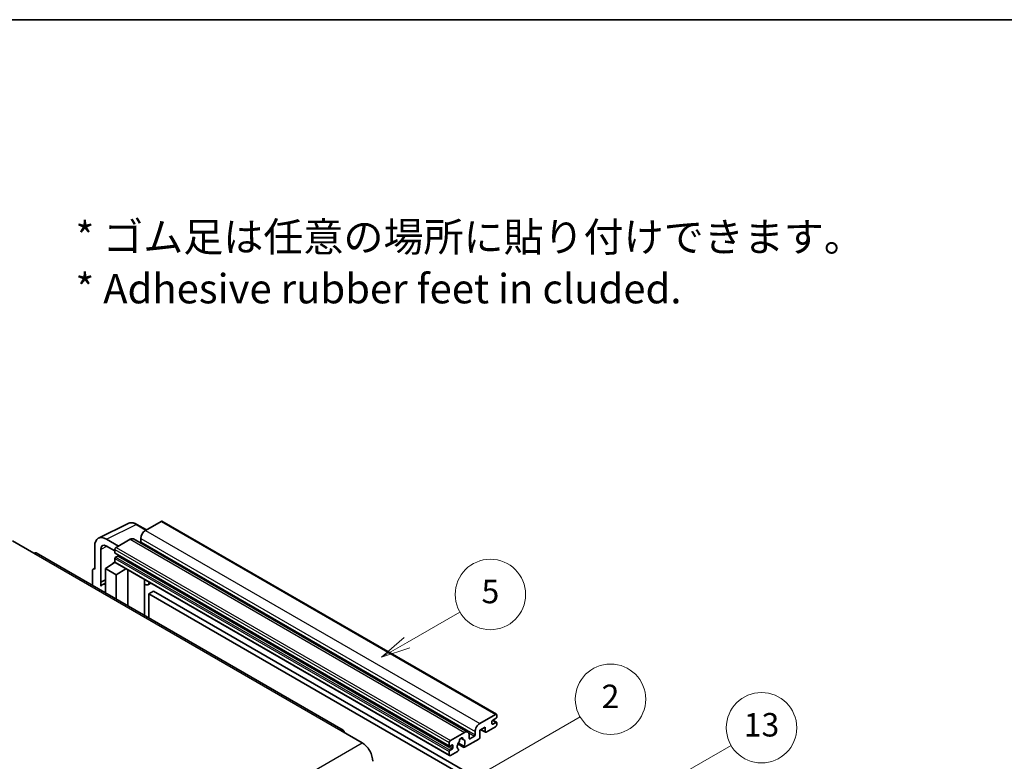
# Model space of a CAD drawing. Units: millimetres. Extents: x 58 to 10294, y 32 to 1297.
# Drawn here: x 411 to 746, y 903 to 1156 of the extents above; entities that cross this region are included whole.
import ezdxf

# ---------------------------------------------------------------- set-up
doc = ezdxf.new("R2010")
doc.units = ezdxf.units.MM
doc.header["$LTSCALE"] = 4
for name, color, linetype, lineweight in [('Border (ISO)', 7, 'Continuous', 35), ('Symbol (ISO)', 7, 'Continuous', 18), ('Symbol (TK)', 100, 'Continuous', 18), ('Visible (ISO)', 7, 'Continuous', 35), ('Visible Narrow (ISO)', 7, 'Continuous', 25)]:
    doc.layers.add(name, color=color, linetype=linetype, lineweight=lineweight)
doc.styles.add('Note Text (TK)', font='txt')
doc.styles.add('Note Text (TK2)', font='txt')

# ---------------------------------------------------------------- blocks, each defined once
blk = doc.blocks.new('図面枠 tk図枠')
at = {"layer": 'Border (ISO)'}
blk.add_line((14.5, 289), (405.5, 289), dxfattribs=at)
blk = doc.blocks.new('バルーン2')
at = {"layer": 'Symbol (TK)', "color": 100}
for p, q in [((135.708, 235.932), (140.21, 238.531)), ((135.458, 236.365), (133.543, 234.682)), ((135.708, 235.932), (133.543, 234.682)), ((133.543, 234.682), (135.958, 235.499))]:
    blk.add_line(p, q, dxfattribs=at)
at = {"layer": 'Symbol (TK)'}
blk.add_circle((142.809, 240.031), 3, dxfattribs=at)
at = {"layer": 'Symbol (TK)', "color": 7, "insert": (142.809, 240.025), "char_height": 2, "attachment_point": 5, "style": 'Note Text (TK2)'}
blk.add_mtext('5', dxfattribs=at)
blk = doc.blocks.new('バルーン10')
at = {"layer": 'Symbol (TK)', "color": 100}
for p, q in [((155.619, 222.74), (163.307, 227.179)), ((155.369, 223.174), (153.454, 221.49)), ((155.619, 222.74), (153.454, 221.49)), ((153.454, 221.49), (155.869, 222.307))]:
    blk.add_line(p, q, dxfattribs=at)
at = {"layer": 'Symbol (TK)'}
blk.add_circle((165.905, 228.679), 3, dxfattribs=at)
at = {"layer": 'Symbol (TK)', "color": 7, "insert": (165.905, 228.673), "char_height": 2, "attachment_point": 5, "style": 'Note Text (TK2)'}
blk.add_mtext('13', dxfattribs=at)
blk = doc.blocks.new('バルーン12')
at = {"layer": 'Symbol (TK)', "color": 100}
for p, q in [((140.96, 224.132), (150.446, 229.609)), ((140.71, 224.565), (138.795, 222.882)), ((140.96, 224.132), (138.795, 222.882)), ((138.795, 222.882), (141.21, 223.699))]:
    blk.add_line(p, q, dxfattribs=at)
at = {"layer": 'Symbol (TK)'}
blk.add_circle((153.044, 231.109), 3, dxfattribs=at)
at = {"layer": 'Symbol (TK)', "color": 7, "insert": (153.044, 231.091), "char_height": 2, "attachment_point": 5, "style": 'Note Text (TK2)'}
blk.add_mtext('2', dxfattribs=at)

msp = doc.modelspace()

# ---------------------------------------------------------------- linework, layer by layer
at = {"layer": 'Visible (ISO)'}
for p, q in [((437.6996, 979.3171), (447.7563, 984.3397)), ((454.023, 982.1448), (450.7763, 984.0193)), ((459.0433, 985.0432), (453.7096, 981.9639)), ((459.329, 985.0715), (573.2742, 919.2852)), ((408.3336, 978.3946), (415.6067, 974.1955)), ((436.4158, 976.6478), (436.4158, 968.7133)), ((444.4971, 976.645), (440.454, 978.9793)), ((440.4564, 976.6436), (443.2849, 975.0106)), ((448.4569, 978.9312), (443.6889, 976.1784)), ((449.5997, 979.0444), (563.5449, 913.2581)), ((452.0934, 979.1645), (452.0934, 978.0447)), ((521.1156, 913.8597), (416.4638, 974.2804)), ((438.4374, 964.2782), (438.4374, 975.4778)), ((443.2849, 975.4786), (443.2849, 974.3588)), ((443.3559, 974.2018), (557.3011, 908.4155)), ((444.2546, 973.239), (443.5273, 972.8191)), ((440.0524, 968.9466), (443.3212, 971.107)), ((442.6191, 970.6749), (443.2877, 971.226)), ((442.6449, 970.66), (442.6191, 970.6749)), ((442.6191, 970.6749), (442.6191, 970.643)), ((443.2849, 972.3992), (443.2849, 971.2794)), ((443.4032, 971.0178), (557.3484, 905.2315)), ((435.6077, 968.2473), (435.6077, 963.2277)), ((435.8645, 968.7812), (436.4158, 969.0565)), ((436.4158, 968.7133), (436.4153, 968.7136)), ((440.0524, 968.9466), (440.0524, 960.6615)), ((443.6889, 966.847), (440.0524, 968.9466)), ((443.6889, 966.847), (447.0411, 968.9175)), ((443.6889, 958.562), (443.6889, 966.847)), ((447.7295, 956.2291), (447.7295, 968.52)), ((438.4374, 964.2782), (440.0524, 965.0848)), ((438.4379, 964.2779), (438.4374, 964.2782)), ((438.4379, 964.2779), (440.0524, 965.0842)), ((438.4379, 962.9409), (438.4379, 964.2779)), ((440.0524, 964.0173), (438.9543, 963.3833)), ((453.354, 964.9722), (453.554, 965.1573)), ((453.356, 964.974), (453.356, 952.9807)), ((455.5047, 964.031), (454.5293, 963.4678)), ((456.4169, 961.2715), (454.8006, 960.3384)), ((454.8006, 952.1467), (454.8006, 960.3384)), ((454.8006, 960.3384), (566.7255, 895.7185)), ((456.4169, 961.2715), (568.3418, 896.6516)), ((567.6549, 916.1776), (572.9885, 919.2569)), ((571.7763, 916.8774), (571.7763, 916.0376)), ((573.1501, 917.9505), (572.0187, 917.2973)), ((572.0187, 915.8976), (573.1501, 916.5508)), ((572.0383, 917.3087), (573.3215, 916.5678)), ((573.3925, 919.0237), (573.3925, 918.3705)), ((573.3925, 916.4109), (573.3925, 915.7577)), ((520.2585, 913.7747), (527.5316, 909.5756)), ((557.6341, 910.3921), (562.4021, 913.1449)), ((566.0386, 912.2584), (566.0386, 913.3782)), ((569.4327, 914.8712), (567.6549, 913.8447)), ((567.6549, 913.8447), (567.6549, 911.4186)), ((568.0058, 914.0474), (569.5274, 913.1689)), ((569.4327, 913.3782), (569.4327, 914.8712)), ((572.9885, 915.0578), (569.756, 913.1915)), ((557.2301, 908.5725), (557.2301, 909.6923)), ((562.172, 908.4151), (560.3201, 909.4843)), ((561.135, 911.1358), (561.9232, 910.6807)), ((567.3316, 910.8587), (562.4632, 908.0479)), ((564.0183, 912.2117), (564.0183, 911.092)), ((564.2607, 910.952), (565.7962, 911.8385)), ((557.2301, 905.4931), (557.2301, 906.6129)), ((558.1998, 908.8524), (557.4725, 908.4325)), ((557.4725, 907.0328), (558.1998, 907.4527)), ((560.0782, 906.6709), (557.6341, 905.2599)), ((558.4423, 907.8726), (558.4423, 908.7125)), ((560.1838, 909.2093), (562.2346, 908.0253)), ((560.3201, 907.4028), (560.3694, 907.3744))]:
    msp.add_line(p, q, dxfattribs=at)
for centre, major_axis, ratio, start_param, end_param in [((459.0433, 984.5767), (0.2857, 0.4949), 0.57735027, 0, 0.78539816), ((440.4589, 974.3079), (-2.8606, 4.9547), 0.5766475, 5.49839613, 7.06797448), ((453.7096, 980.0976), (-1.1429, -1.9795), 0.57735027, 3.92699082, 5.49778714), ((440.4589, 974.3079), (-1.4303, 2.4774), 0.5766475, 5.49839613, 7.06797448), ((448.4569, 977.0649), (1.1429, 1.9795), 0.57735027, 0, 0.78539816), ((451.851, 977.9047), (-0.1714, -0.2969), 0.57735027, 1.15447238, 2.35619449), ((415.6067, 972.7958), (0.8571, 1.4846), 0.57735027, 0, 0.78539816), ((443.6889, 975.7118), (-0.2857, -0.4949), 0.57735027, 3.92699082, 5.49778714), ((443.5273, 974.4988), (-0.1714, -0.2969), 0.57735027, 5.49778714, 6.28318531), ((444.2546, 973.519), (-0.1714, -0.2969), 0.57735027, 0.78539816, 1.99787491), ((443.5273, 972.5392), (-0.1714, -0.2969), 0.57735027, 3.92699082, 5.49778714), ((443.6889, 971.5127), (-0.2857, -0.4949), 0.57735027, 5.49778714, 6.28318531), ((436.4163, 967.7793), (-0.5721, 0.9909), 0.5766475, 5.49839613, 7.06797448), ((441.6686, 958.6821), (-2.7143, 4.7013), 0.57735027, 5.93239267, 6.4981299), ((452.7845, 965.2238), (-0.5709, 0.2495), 0.0957488, 2.43291877, 3.09977496), ((453.3864, 965.4473), (1.1429, -1.9795), 0.57735027, 5.47896434, 6.96484411), ((572.9885, 918.7904), (0.2857, 0.4949), 0.57735027, 5.49778714, 7.06858347), ((567.6549, 914.3113), (1.1429, 1.9795), 0.57735027, 0.78539816, 2.35619449), ((572.0187, 917.0174), (-0.1714, -0.2969), 0.57735027, 3.92699082, 5.49778714), ((572.0187, 916.1776), (-0.1714, -0.2969), 0.57735027, 5.49778714, 7.06858347), ((573.1501, 918.2305), (-0.1714, -0.2969), 0.57735027, 0.78539816, 2.35619449), ((573.1501, 916.2709), (0.1714, 0.2969), 0.57735027, 5.49778714, 7.06858347), ((520.2585, 912.375), (0.8571, 1.4846), 0.57735027, 5.49778714, 7.06858347), ((562.4021, 911.2786), (1.1429, 1.9795), 0.57735027, 5.49778714, 7.06858347), ((569.756, 913.5648), (-0.2286, -0.3959), 0.57735027, 5.49778714, 7.06858347), ((572.9885, 915.5244), (-0.2857, -0.4949), 0.57735027, 0.78539816, 2.35619449), ((527.5316, 905.3765), (2.5714, -4.4538), 0.57735027, 0.78539816, 2.35619449), ((557.6341, 909.9255), (0.2857, 0.4949), 0.57735027, 0.78539816, 2.35619449), ((561.2707, 908.9924), (-0.9263, -1.6044), 0.57735027, 4.44838985, 6.30980171), ((560.4238, 909.9823), (-0.1714, -0.2969), 0.57735027, 1.71584878, 2.41828344), ((561.2707, 910.5321), (0.4286, 0.7423), 0.57735027, 5.4356982, 8.70146874), ((562.1176, 910.9602), (-0.1714, -0.2969), 0.57735027, 5.4356982, 6.13813286), ((561.2707, 908.9924), (0.9263, 1.6044), 0.57735027, 4.68577258, 6.54718444), ((564.2607, 911.2319), (-0.1714, -0.2969), 0.57735027, 5.49778714, 7.06858347), ((565.7962, 912.1184), (0.1714, 0.2969), 0.57735027, 3.92699082, 5.49778714), ((567.3316, 911.2319), (-0.2286, -0.3959), 0.57735027, 0.78539816, 2.35619449), ((557.4725, 908.7125), (-0.1714, -0.2969), 0.57735027, 5.49778714, 7.06858347), ((557.4725, 906.7529), (0.1714, 0.2969), 0.57735027, 0.78539816, 2.35619449), ((558.1998, 908.5725), (0.1714, 0.2969), 0.57735027, 5.49778714, 7.06858347), ((558.1998, 907.7327), (0.1714, 0.2969), 0.57735027, 3.92699082, 5.49778714), ((560.0782, 907.0442), (0.2286, 0.3959), 0.57735027, 3.92699082, 5.9469406), ((562.4632, 908.4212), (-0.2286, -0.3959), 0.57735027, 5.04863368, 7.06858347), ((557.6341, 905.7264), (-0.2857, -0.4949), 0.57735027, 5.49778714, 7.06858347)]:
    msp.add_ellipse(centre, major_axis=major_axis, ratio=ratio, start_param=start_param, end_param=end_param, dxfattribs=at)
msp.add_open_spline([(450.7763, 984.0193), (450.573, 984.1367), (450.3672, 984.2379), (449.9536, 984.4045), (449.7458, 984.4699), (449.3309, 984.5612), (449.1239, 984.587), (448.715, 984.5949), (448.5132, 984.5769), (448.1224, 984.4935), (447.9335, 984.4282), (447.7563, 984.3397)], degree=3, knots=[-0.784789176, -0.784789176, -0.784789176, -0.784789176, -0.634804167, -0.634804167, -0.484819157, -0.484819157, -0.334834148, -0.334834148, -0.184849139, -0.184849139, -0.03486413, -0.03486413, -0.03486413, -0.03486413], dxfattribs=at)
at = {"layer": 'Visible Narrow (ISO)'}
for p, q in [((440.454, 978.9793), (450.5047, 983.9988)), ((450.5047, 983.9988), (453.8695, 982.0562)), ((459.0433, 985.0432), (572.9885, 919.2569)), ((453.7096, 981.9639), (567.6549, 916.1776)), ((440.6026, 976.5592), (438.4374, 975.4778)), ((448.4569, 978.9312), (562.4021, 913.1449)), ((452.0934, 979.1645), (566.0386, 913.3782)), ((452.0934, 978.0447), (566.0386, 912.2584)), ((415.6067, 974.1955), (520.2585, 913.7747)), ((443.2849, 975.4786), (557.2301, 909.6923)), ((443.2849, 974.3588), (557.2301, 908.5725)), ((443.6889, 976.1784), (557.6341, 910.3921)), ((444.2546, 973.239), (558.1998, 907.4527)), ((443.2849, 972.3992), (557.2301, 906.6129)), ((443.2849, 971.2794), (557.2301, 905.4931)), ((443.5273, 972.8191), (557.4725, 907.0328)), ((436.4153, 968.7136), (436.4158, 968.7138)), ((453.2025, 964.9988), (453.443, 965.2214)), ((453.2025, 964.9988), (453.2025, 953.0693)), ((571.7763, 916.0376), (572.0187, 915.8976)), ((571.9483, 917.2447), (573.1501, 916.5508)), ((563.8335, 912.9716), (565.7962, 911.8385)), ((568.1397, 914.1247), (569.4327, 913.3782)), ((366.3112, 816.495), (527.5316, 909.5756)), ((561.2331, 911.2089), (561.8756, 910.8379)), ((564.0183, 911.092), (564.2607, 910.952)), ((557.4725, 908.4325), (558.4423, 907.8726)), ((558.1998, 908.8524), (558.4423, 908.7125))]:
    msp.add_line(p, q, dxfattribs=at)
for centre, major_axis, ratio, start_param, end_param in [((450.495, 979.3202), (-2.83, 4.9708), 0.57677384, 5.50187364, 6.25179868), ((450.4906, 983.5244), (0.2857, 0.4949), 0.57735027, 0, 0.75049158)]:
    msp.add_ellipse(centre, major_axis=major_axis, ratio=ratio, start_param=start_param, end_param=end_param, dxfattribs=at)

# ---------------------------------------------------------------- block references
at = {"xscale": 4, "yscale": 4, "zscale": 4}
msp.add_blockref('図面枠 tk図枠', (0, 0), dxfattribs=at)
at = {"layer": 'Symbol (TK)', "xscale": 4, "yscale": 4, "zscale": 4}
for name in ['バルーン2', 'バルーン12', 'バルーン10']:
    msp.add_blockref(name, (0, 0), dxfattribs=at)

# ---------------------------------------------------------------- texts
at = {"layer": 'Symbol (ISO)', "color": 7, "insert": (429.8729, 1073.1549), "char_height": 10, "width": 277.953224, "attachment_point": 4, "line_spacing_factor": 1.058182, "style": 'Note Text (TK)'}
msp.add_mtext('{\\fＭＳ Ｐゴシック|b0|i0;* ゴム足は任意の場所に貼り付けできます。\\P\\fＭＳ Ｐゴシック|b0|i0;* Adhesive rubber feet in cluded.}', dxfattribs=at)

doc.saveas('drawing.dxf')
